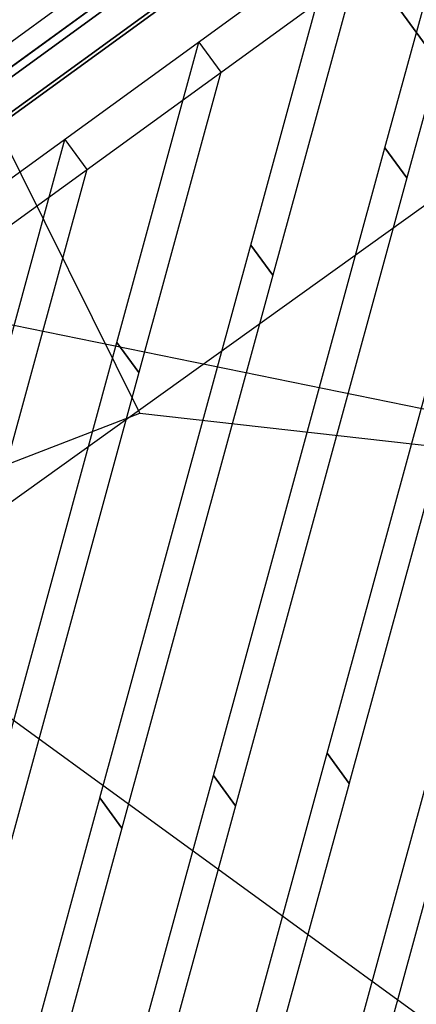
# Model space of a CAD drawing. Extents: x 44602 to 55816, y 7161 to 18400.
# Drawn here: x 49863 to 50050, y 14432 to 14898 of the extents above; entities that cross this region are included whole.
import ezdxf

# ---------------------------------------------------------------- set-up
doc = ezdxf.new("R2010")
doc.units = 0
doc.header["$LTSCALE"] = 350
doc.header["$MEASUREMENT"] = 0
doc.layers.add('UFO-M6-01', color=7, linetype='CONTINUOUS')

msp = doc.modelspace()

# ---------------------------------------------------------------- linework, layer by layer
at = {"layer": 'UFO-M6-01'}
for p, q in [((50093.05, 14832.95), (49133.29, 16153.95)), ((49133.29, 16153.95), (50093.05, 14832.95)), ((50843.73, 15603.12), (49177.15, 14392.28)), ((50843.73, 15603.12), (49177.15, 14392.28)), ((50843.73, 15603.12), (49177.15, 14392.28)), ((50843.73, 15603.12), (49177.15, 14392.28)), ((49277.38, 14453.38), (50754.64, 15526.68)), ((50754.64, 15526.68), (49277.38, 14453.38)), ((49277.38, 14453.38), (50754.64, 15526.68)), ((50754.64, 15526.68), (49277.38, 14453.38)), ((49279.7, 14450.18), (50756.97, 15523.48)), ((50756.97, 15523.48), (49279.7, 14450.18)), ((49279.7, 14450.18), (50756.97, 15523.48)), ((50756.97, 15523.48), (49279.7, 14450.18)), ((50764.84, 15512.64), (49287.58, 14439.35)), ((49287.58, 14439.35), (50764.84, 15512.64)), ((50764.84, 15512.64), (49287.58, 14439.35)), ((49287.58, 14439.35), (50764.84, 15512.64)), ((49288.54, 14438.02), (50765.8, 15511.32)), ((50765.8, 15511.32), (49288.54, 14438.02)), ((49288.54, 14438.02), (50765.8, 15511.32)), ((50765.8, 15511.32), (49288.54, 14438.02)), ((49857.44, 14669.02), (50371.2, 15037.89)), ((50035.81, 14951.57), (49450.31, 14526.18)), ((49460.67, 14511.91), (50046.17, 14937.3)), ((49919.43, 14711.84), (49808.14, 14935.87)), ((49971.98, 14791.3), (50010.77, 14933.41)), ((50035.36, 14837.35), (50058.15, 14920.82)), ((50021.14, 14919.14), (49982.35, 14777.02)), ((50068.52, 14906.55), (50045.73, 14823.07)), ((49908.6, 14745.25), (49947.39, 14887.36)), ((49947.39, 14887.36), (49957.76, 14873.09)), ((49957.76, 14873.09), (49918.97, 14730.97)), ((50008, 14550.96), (50095.08, 14869.98)), ((50105.45, 14855.71), (50018.38, 14536.68)), ((49845.22, 14699.2), (49884.01, 14841.31)), ((49884.01, 14841.31), (49894.38, 14827.04)), ((49954.3, 14540.37), (50035.36, 14837.33)), ((50045.73, 14823.07), (50035.36, 14837.35)), ((50035.36, 14837.33), (50035.36, 14837.35)), ((50035.36, 14837.35), (50045.73, 14823.07)), ((50045.73, 14823.05), (50035.36, 14837.33)), ((50035.36, 14837.33), (50045.73, 14823.05)), ((49894.38, 14827.04), (49855.59, 14684.92)), ((50045.73, 14823.05), (49964.67, 14526.1)), ((50045.73, 14823.07), (50045.73, 14823.05)), ((49677.66, 14790.51), (50072.48, 14710.05)), ((49900.6, 14529.79), (49971.98, 14791.28)), ((49982.35, 14777.02), (49971.98, 14791.3)), ((49971.98, 14791.28), (49971.98, 14791.3)), ((49971.98, 14791.3), (49982.35, 14777.02)), ((49982.35, 14777), (49971.98, 14791.28)), ((49971.98, 14791.28), (49982.35, 14777)), ((49982.35, 14777), (49910.97, 14515.52)), ((49982.35, 14777.02), (49982.35, 14777)), ((49846.9, 14519.21), (49908.59, 14745.23)), ((49908.59, 14745.23), (49908.6, 14745.25)), ((49918.96, 14730.95), (49908.59, 14745.23)), ((49908.59, 14745.23), (49918.96, 14730.95)), ((49918.97, 14730.97), (49908.6, 14745.25)), ((49908.6, 14745.25), (49918.97, 14730.97)), ((49918.96, 14730.95), (49857.27, 14504.93)), ((49918.97, 14730.97), (49918.96, 14730.95)), ((49615.31, 14594.03), (49919.43, 14711.84)), ((49919.43, 14711.84), (50145.99, 14686.13)), ((50070.68, 14412.93), (49829.16, 14588.57)), ((49988.19, 14292.19), (50061.69, 14561.5)), ((49941.57, 14307.56), (50007.99, 14550.91)), ((50072.07, 14547.22), (49998.56, 14277.91)), ((50007.99, 14550.92), (50008, 14550.94)), ((50018.37, 14536.64), (50007.99, 14550.92)), ((50007.99, 14550.91), (50018.36, 14536.63)), ((50018.38, 14536.68), (50008, 14550.96)), ((50008, 14550.94), (50018.37, 14536.67)), ((49894.95, 14322.94), (49954.29, 14540.32)), ((49954.29, 14540.33), (49954.3, 14540.36)), ((49964.66, 14526.05), (49954.29, 14540.33)), ((49954.29, 14540.32), (49964.66, 14526.04)), ((49964.67, 14526.1), (49954.3, 14540.37)), ((49954.3, 14540.36), (49964.67, 14526.09)), ((50018.36, 14536.63), (49951.94, 14293.29)), ((50018.37, 14536.67), (50018.37, 14536.64)), ((49848.34, 14338.31), (49900.58, 14529.73)), ((49900.58, 14529.73), (49910.96, 14515.45)), ((49900.59, 14529.74), (49900.6, 14529.78)), ((49910.96, 14515.46), (49900.59, 14529.74)), ((49910.97, 14515.52), (49900.6, 14529.79)), ((49900.6, 14529.78), (49910.97, 14515.5)), ((49964.66, 14526.04), (49905.32, 14308.66)), ((49964.67, 14526.09), (49964.66, 14526.05)), ((49910.96, 14515.45), (49858.71, 14324.04)), ((49910.97, 14515.5), (49910.96, 14515.46))]:
    msp.add_line(p, q, dxfattribs=at)

doc.saveas('drawing.dxf')
